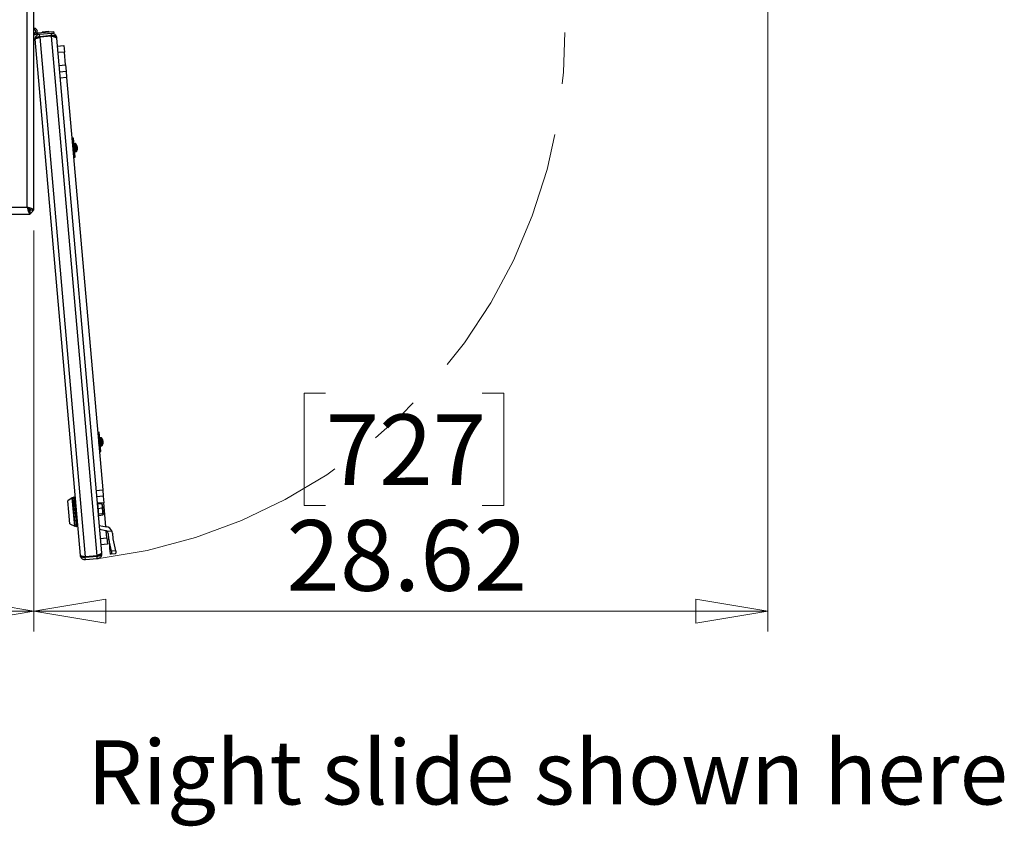
# Model space of a CAD drawing. Units: inches. Extents: x 0.4 to 16.6, y 0.2 to 10.8.
# Drawn here: x 2.9 to 4.9, y 5 to 6.6 of the extents above; entities that cross this region are included whole.
import ezdxf

# ---------------------------------------------------------------- set-up
doc = ezdxf.new("R2010")
doc.units = ezdxf.units.IN
doc.header["$MEASUREMENT"] = 0
doc.linetypes.add('CENTERX2', pattern=[0.8, 0.5, -0.1, 0.1, -0.1])
doc.styles.add('SLDTEXTSTYLE0', font='TXT', dxfattribs={"width": 0.75})
doc.dimstyles.new('SLDDIMSTYLE0', dxfattribs={"dimtxt": 0.137795, "dimasz": 0.14, "dimexe": 0, "dimexo": 0.0625, "dimgap": 0.034449, "dimtad": 1, "dimlfac": 20, "dimrnd": 1e-09, "dimzin": 4, "dimdsep": 46, "dimtxsty": 'SLDTEXTSTYLE0', "dimblk1": 'CLOSED', "dimblk2": 'CLOSED', "dimsah": 1, "dimcen": 0.09, "dimadec": 0, "dimazin": 1, "dimtfac": 1, "dimtofl": 0, "dimtmove": 0, "dimatfit": 3, "dimldrblk": 'CLOSED', "dimfxl": 0, "dimfrac": 2, "dimtolj": 1, "dimtzin": 12, "dimarcsym": 0})
doc.dimstyles.new('SLDDIMSTYLE1', dxfattribs={"dimtxt": 0.137795, "dimasz": 0.14, "dimexe": 0, "dimexo": 0.0625, "dimgap": 0.034449, "dimtad": 1, "dimlfac": 20, "dimrnd": 1e-09, "dimzin": 12, "dimdsep": 46, "dimtxsty": 'SLDTEXTSTYLE0', "dimblk1": 'CLOSED', "dimblk2": 'CLOSED', "dimsah": 1, "dimcen": 0.09, "dimadec": 0, "dimazin": 3, "dimtfac": 1, "dimtofl": 0, "dimtmove": 0, "dimatfit": 3, "dimldrblk": 'CLOSED', "dimfxl": 0, "dimfrac": 2, "dimtolj": 1, "dimtzin": 12, "dimarcsym": 0})
doc.dimstyles.new('SLDDIMSTYLE2', dxfattribs={"dimtxt": 0.18, "dimasz": 0.14, "dimexe": 0, "dimexo": 0.0625, "dimgap": 0, "dimtad": 0, "dimtih": 1, "dimtoh": 1, "dimdec": 0, "dimrnd": 1e-09, "dimzin": 0, "dimdsep": 46, "dimtxsty": 'Standard', "dimsah": 1, "dimcen": 0.09, "dimadec": 0, "dimazin": 0, "dimtfac": 0.14, "dimtdec": 0, "dimtofl": 0, "dimtmove": 0, "dimatfit": 3, "dimfxl": 0, "dimfrac": 2, "dimtolj": 1, "dimtzin": 0, "dimarcsym": 0})

# ---------------------------------------------------------------- blocks, each defined once
blk = doc.blocks.new('_Closed')
at = {"color": 0, "linetype": 'ByBlock', "lineweight": -2}
for p, q in [((-1, 0.166667), (0, 0)), ((-1, 0.166667), (-1, -0.166667)), ((0, 0), (-1, -0.166667)), ((0, 0), (-1, 0))]:
    blk.add_line(p, q, dxfattribs=at)
blk = doc.blocks.new('_D')
at = {"color": 7, "linetype": 'Continuous', "lineweight": 0}
for p, q in [((1.277, 6.1928), (1.277, 5.4112)), ((2.977, 6.1928), (2.977, 5.4112)), ((1.9643, 5.8754), (1.9223, 5.8754)), ((1.9223, 5.8754), (1.9223, 5.6567)), ((2.2697, 5.8754), (2.3117, 5.8754)), ((2.3117, 5.8754), (2.3117, 5.6567)), ((1.9223, 5.6567), (1.9643, 5.6567)), ((2.3117, 5.6567), (2.2697, 5.6567)), ((1.277, 5.4505), (2.977, 5.4505))]:
    blk.add_line(p, q, dxfattribs=at)
at = {"color": 7, "linetype": 'Continuous', "lineweight": 18, "xscale": 0.14, "yscale": 0.14, "rotation": 180.0000000000004}
blk.add_blockref('_Closed', (1.277, 5.4505, -0.1387), dxfattribs=at)
at = {"color": 7, "linetype": 'Continuous', "lineweight": 18, "xscale": 0.14, "yscale": 0.14}
blk.add_blockref('_Closed', (2.977, 5.4505, -0.1387), dxfattribs=at)
at = {"color": 7, "linetype": 'Continuous', "lineweight": 18, "char_height": 0.1378, "attachment_point": 1, "style": 'SLDTEXTSTYLE0'}
for s, insert in [('864', (1.9643, 5.8343)), ('34.00', (1.8879, 5.6282))]:
    blk.add_mtext(s, dxfattribs=dict(at, insert=insert))
blk = doc.blocks.new('_D_1')
at = {"color": 7, "linetype": 'Continuous', "lineweight": 0}
for p, q in [((4.4078, 6.6698), (4.4078, 5.4112)), ((2.977, 6.1928), (2.977, 5.4112)), ((3.5457, 5.8754), (3.5037, 5.8754)), ((3.5037, 5.8754), (3.5037, 5.6567)), ((3.8511, 5.8754), (3.8931, 5.8754)), ((3.8931, 5.8754), (3.8931, 5.6567)), ((3.5037, 5.6567), (3.5457, 5.6567)), ((3.8931, 5.6567), (3.8511, 5.6567)), ((2.977, 5.4505), (4.4078, 5.4505))]:
    blk.add_line(p, q, dxfattribs=at)
at = {"color": 7, "linetype": 'Continuous', "lineweight": 18, "xscale": 0.14, "yscale": 0.14, "rotation": 180.0000000000004}
blk.add_blockref('_Closed', (2.977, 5.4505, -0.1387), dxfattribs=at)
at = {"color": 7, "linetype": 'Continuous', "lineweight": 18, "xscale": 0.14, "yscale": 0.14}
blk.add_blockref('_Closed', (4.4078, 5.4505, -0.1387), dxfattribs=at)
at = {"color": 7, "linetype": 'Continuous', "lineweight": 18, "char_height": 0.1378, "attachment_point": 1, "style": 'SLDTEXTSTYLE0'}
for s, insert in [('727', (3.5457, 5.8343)), ('28.62', (3.4693, 5.6282))]:
    blk.add_mtext(s, dxfattribs=dict(at, insert=insert))

msp = doc.modelspace()

# ---------------------------------------------------------------- linework, layer by layer
at = {"color": 7, "linetype": 'Continuous', "lineweight": 25}
for p, q in [((2.96365, 6.23781), (2.96365, 7.71121)), ((2.97695, 6.23215), (2.97695, 7.71687)), ((2.97695, 6.57751), (2.97758, 6.57751)), ((2.97695, 6.57451), (2.97758, 6.57451)), ((2.98424, 6.57507), (2.97811, 6.57453)), ((2.97953, 6.56542), (2.98016, 6.56631)), ((2.98097, 6.56679), (2.98207, 6.56731)), ((2.9831, 6.57798), (2.98398, 6.57806)), ((2.98342, 6.56784), (2.98497, 6.56839)), ((2.98398, 6.57806), (3.01521, 6.58079)), ((2.98398, 6.57806), (2.98424, 6.57507)), ((2.98424, 6.57507), (2.9879, 6.57539)), ((2.9879, 6.57539), (3.01091, 6.5774)), ((2.98833, 6.57041), (2.9879, 6.57539)), ((3.01135, 6.57242), (2.98833, 6.57041)), ((2.98841, 6.56952), (2.98833, 6.57041)), ((3.01142, 6.57153), (2.98841, 6.56952)), ((2.98841, 6.56952), (3.07702, 5.55667)), ((3.00613, 6.58038), (2.99308, 6.57924)), ((2.99308, 6.57924), (2.99344, 6.57889)), ((3.00584, 6.57997), (3.00613, 6.58038)), ((3.01091, 6.5774), (3.01547, 6.5778)), ((3.01135, 6.57242), (3.01091, 6.5774)), ((3.01142, 6.57153), (3.01135, 6.57242)), ((3.01142, 6.57153), (3.01503, 6.57067)), ((3.10004, 5.55869), (3.01142, 6.57153)), ((3.01521, 6.58079), (3.01547, 6.5778)), ((3.01666, 6.57023), (3.01811, 6.56976)), ((3.01929, 6.56928), (3.0202, 6.56877)), ((3.021, 6.56765), (3.02088, 6.56904)), ((3.021, 6.56765), (3.10879, 5.56417)), ((3.06757, 5.55917), (2.97953, 6.56542)), ((3.02238, 6.55181), (3.03533, 6.55294)), ((3.03533, 6.55294), (3.03642, 6.54049)), ((3.03642, 6.54049), (3.02347, 6.53935)), ((3.0386, 6.51558), (3.03642, 6.54049)), ((3.02565, 6.51445), (3.0386, 6.51558)), ((3.0386, 6.51558), (3.03969, 6.50313)), ((3.02674, 6.502), (3.03969, 6.50313)), ((3.04078, 6.49068), (3.02783, 6.48954)), ((3.03969, 6.50313), (3.04078, 6.49068)), ((3.04078, 6.49068), (3.11109, 5.687)), ((2.99771, 6.35768), (2.99771, 6.3577)), ((3.05397, 6.37263), (3.05113, 6.37238)), ((3.05724, 6.33527), (3.05397, 6.37263)), ((3.0553, 6.35733), (3.05511, 6.35693)), ((3.05756, 6.36202), (3.05605, 6.36189)), ((3.05605, 6.36189), (3.05742, 6.3462)), ((3.05756, 6.36202), (3.05893, 6.34634)), ((3.05844, 6.36171), (3.05975, 6.3468)), ((3.06064, 6.35727), (3.06078, 6.35568)), ((3.06073, 6.35631), (3.0614, 6.35643)), ((3.06073, 6.35622), (3.06154, 6.35637)), ((3.06074, 6.35618), (3.06142, 6.35622)), ((3.06133, 6.35506), (3.06165, 6.3551)), ((2.99823, 6.35176), (2.99822, 6.35187)), ((2.99899, 6.34303), (2.99898, 6.34312)), ((3.0544, 6.33502), (3.05724, 6.33527)), ((3.05742, 6.3462), (3.05893, 6.34634)), ((3.06121, 6.35076), (3.06128, 6.34995)), ((3.06155, 6.35185), (3.0618, 6.35186)), ((3.06171, 6.3526), (3.06187, 6.3526)), ((1.28459, 6.22451), (2.96931, 6.22451)), ((2.45337, 6.23781), (2.96365, 6.23781)), ((2.9492, 6.22326), (2.9492, 6.22451)), ((2.96931, 6.22451), (2.96931, 6.23076)), ((2.97695, 6.23215), (2.9707, 6.23215)), ((3.10413, 5.79932), (3.10129, 5.79907)), ((3.1074, 5.76196), (3.10413, 5.79932)), ((3.04787, 5.78437), (3.04787, 5.78439)), ((3.04839, 5.77845), (3.04838, 5.77856)), ((3.10545, 5.78402), (3.10526, 5.78362)), ((3.10772, 5.78871), (3.10621, 5.78858)), ((3.10621, 5.78858), (3.10758, 5.77289)), ((3.10772, 5.78871), (3.10909, 5.77303)), ((3.1086, 5.7884), (3.10991, 5.77349)), ((3.1108, 5.78396), (3.11094, 5.78237)), ((3.11088, 5.783), (3.11156, 5.78312)), ((3.11089, 5.78291), (3.1117, 5.78306)), ((3.1109, 5.78287), (3.11158, 5.78291)), ((3.11149, 5.78175), (3.11181, 5.78179)), ((3.11171, 5.77854), (3.11196, 5.77855)), ((3.11186, 5.77929), (3.11203, 5.77929)), ((3.04915, 5.76972), (3.04914, 5.76981)), ((3.10456, 5.76171), (3.1074, 5.76196)), ((3.10758, 5.77289), (3.10909, 5.77303)), ((3.11137, 5.77745), (3.11144, 5.77664)), ((3.09814, 5.68586), (3.11109, 5.687)), ((3.11109, 5.687), (3.11218, 5.67455)), ((3.05173, 5.67157), (3.04335, 5.66571)), ((3.04528, 5.64361), (3.04335, 5.66571)), ((3.05271, 5.67166), (3.05173, 5.67157)), ((3.05653, 5.61667), (3.05173, 5.67157)), ((3.05751, 5.61675), (3.05271, 5.67166)), ((3.05533, 5.67324), (3.05483, 5.67319)), ((3.05483, 5.67319), (3.05574, 5.6628)), ((3.05624, 5.66285), (3.05533, 5.67324)), ((3.11218, 5.67455), (3.09923, 5.67341)), ((3.11218, 5.67455), (3.11327, 5.66209)), ((3.05574, 5.6628), (3.05987, 5.61561)), ((3.06037, 5.61566), (3.05624, 5.66285)), ((3.11327, 5.66209), (3.10032, 5.66096)), ((3.10131, 5.65923), (3.10036, 5.6605)), ((3.1093, 5.65993), (3.10105, 5.65921)), ((3.10176, 5.65111), (3.11001, 5.65183)), ((3.1093, 5.65993), (3.10983, 5.65917)), ((3.11033, 5.65882), (3.11006, 5.65921)), ((3.11033, 5.65882), (3.11203, 5.6394)), ((3.11736, 5.61539), (3.11327, 5.66209)), ((3.04726, 5.62099), (3.04528, 5.64361)), ((3.10251, 5.63601), (3.10357, 5.63813)), ((3.10271, 5.64021), (3.11096, 5.64093)), ((3.10322, 5.63743), (3.1112, 5.63813)), ((3.11183, 5.63897), (3.11203, 5.6394)), ((3.04726, 5.62099), (3.05653, 5.61667)), ((3.05653, 5.61667), (3.05751, 5.61675)), ((3.05987, 5.61561), (3.06037, 5.61566)), ((3.10411, 5.61772), (3.11854, 5.61518)), ((3.11717, 5.60743), (3.10482, 5.6096)), ((3.11927, 5.5936), (3.11808, 5.60719)), ((3.11963, 5.60638), (3.12875, 5.60718)), ((3.10632, 5.59247), (3.11927, 5.5936)), ((3.11927, 5.5936), (3.12036, 5.58115)), ((3.123, 5.59099), (3.12203, 5.60212)), ((3.12789, 5.56771), (3.123, 5.59099)), ((3.12987, 5.60281), (3.13084, 5.59168)), ((3.13084, 5.59168), (3.13628, 5.56844)), ((3.12036, 5.58115), (3.1074, 5.58002)), ((3.13628, 5.56844), (3.12789, 5.56771)), ((3.06923, 5.55807), (3.06834, 5.5584)), ((3.07183, 5.55746), (3.0704, 5.55775)), ((3.07702, 5.55667), (3.07344, 5.55719)), ((3.10004, 5.55869), (3.07702, 5.55667)), ((3.07702, 5.55667), (3.0771, 5.55579)), ((3.0771, 5.55579), (3.10011, 5.5578)), ((3.07754, 5.5508), (3.0771, 5.55579)), ((3.10055, 5.55282), (3.07754, 5.5508)), ((3.10004, 5.55869), (3.10011, 5.5578)), ((3.10055, 5.55282), (3.10011, 5.5578)), ((3.10498, 5.56089), (3.10345, 5.56017)), ((3.1074, 5.56228), (3.10631, 5.5616)), ((3.10879, 5.56417), (3.1082, 5.56294)), ((3.10879, 5.56417), (3.10891, 5.56278)), ((3.13537, 5.56243), (3.12722, 5.56172))]:
    msp.add_line(p, q, dxfattribs=at)
at = {"color": 7, "linetype": 'Continuous', "lineweight": 25, "flags": 128}
for points in [[(2.97961, 6.56613), (2.97993, 6.569), (2.97993, 6.569), (2.97993, 6.569)], [(2.96588, 6.23382), (2.96681, 6.23466), (2.96765, 6.23558)]]:
    msp.add_lwpolyline(points, dxfattribs=at)
at = {"color": 7, "linetype": 'CENTERX2', "lineweight": 18}
msp.add_arc((2.97758, 6.58064), 1.03515, 276.82272, 85.32791, dxfattribs=at)
at = {"color": 7, "linetype": 'Continuous', "lineweight": 25}
for centre, radius, start, end in [((2.97758, 6.58064), 0.00612, 270, 95.8567), ((2.97758, 6.58064), 0.00312, 270, 101.53696), ((2.97758, 6.58064), 0.00312, 258.46304, 101.53696), ((3.05615, 6.36076), 0.00113, 95, 185), ((3.05766, 6.36089), 0.00113, 45.95275, 95), ((3.05051, 6.3535), 0.01142, 17.16739, 45.95275), ((3.05855, 6.35462), 0.00338, 32.43465, 51.76865), ((3.05794, 6.35258), 0.0042, 30.72848, 47.4306), ((3.05683, 6.35546), 0.0048, 10.90626, 19.81602), ((3.06133, 6.35608), 0.000356, 52.60773, 77.70098), ((3.0504, 6.35335), 0.01139, 8.82548, 14.59923), ((3.05499, 6.35267), 0.00687, 10.01749, 17.40202), ((3.05482, 6.3551), 0.00683, 354.78361, 359.99599), ((3.05732, 6.34733), 0.00113, 185, 275), ((3.05883, 6.34747), 0.00113, 275, 324.04725), ((3.05051, 6.3535), 0.01142, 324.04725, 352.83261), ((3.05204, 6.35422), 0.0098, 339.36128, 351.24426), ((3.05283, 6.35328), 0.00908, 338.52259, 351.02393), ((3.05038, 6.35364), 0.01139, 355.40077, 1.17452), ((3.05707, 6.35268), 0.0048, 350.18398, 359.09374), ((2.96365, 6.23781), 0.00705, 301.85499, 328.19221), ((2.96365, 6.23781), 0.0133, 295.17712, 334.82288), ((3.10631, 5.78745), 0.00113, 95, 185), ((3.10781, 5.78758), 0.00113, 45.95275, 95), ((3.10066, 5.78019), 0.01142, 17.16739, 45.95275), ((3.10066, 5.78019), 0.01142, 324.04725, 352.83261), ((3.10871, 5.78131), 0.00338, 32.43465, 51.76865), ((3.1081, 5.77927), 0.0042, 30.72848, 47.4306), ((3.1022, 5.78091), 0.0098, 339.36128, 351.24426), ((3.10299, 5.77997), 0.00908, 338.52259, 351.02393), ((3.10699, 5.78215), 0.0048, 10.90626, 19.81602), ((3.11148, 5.78277), 0.000356, 52.60773, 77.70098), ((3.10056, 5.78004), 0.01139, 8.82548, 14.59923), ((3.10515, 5.77936), 0.00687, 10.01749, 17.40202), ((3.10498, 5.78179), 0.00683, 354.78361, 359.99599), ((3.10053, 5.78033), 0.01139, 355.40077, 1.17452), ((3.10723, 5.77937), 0.0048, 350.18398, 359.09374), ((3.10748, 5.77402), 0.00113, 185, 275), ((3.10899, 5.77416), 0.00113, 275, 324.04725), ((3.05503, 5.67095), 0.00225, 95, 185), ((3.05553, 5.67099), 0.00225, 5, 95), ((3.05968, 5.61785), 0.00225, 185, 275), ((3.06017, 5.6179), 0.00225, 275, 5), ((3.11614, 5.60161), 0.00591, 53.83866, 80), ((3.11614, 5.60161), 0.01378, 23.8235, 80), ((3.11614, 5.60161), 0.00591, 5, 53.83866), ((3.11614, 5.60161), 0.01378, 5, 23.8235)]:
    msp.add_arc(centre, radius, start, end, dxfattribs=at)
for points, knots in [([(2.97964, 6.56625), (2.97964, 6.56625), (2.9796, 6.56613), (2.97955, 6.56594), (2.97953, 6.56572), (2.97953, 6.56559), (2.97953, 6.56552), (2.97953, 6.56548), (2.97953, 6.56546), (2.97953, 6.56544), (2.97953, 6.56544), (2.97953, 6.56543), (2.97953, 6.56543), (2.97953, 6.56542)], [0, 0, 0, 0, 0.0000596, 0.4383478, 0.6748871, 0.8114407, 0.8909972, 0.9372006, 0.9639088, 0.9792912, 0.984314, 0.9861626, 1, 1, 1, 1]), ([(2.98087, 6.56788), (2.98087, 6.56788), (2.98069, 6.56773), (2.98012, 6.5672), (2.97977, 6.56664), (2.97964, 6.56625), (2.97964, 6.56625)], [0, 0, 0, 0, 0.0000302, 0.290352, 0.9999698, 1, 1, 1, 1]), ([(2.97993, 6.569), (2.97993, 6.569), (2.98, 6.56923), (2.98021, 6.5698), (2.98047, 6.57034), (2.98064, 6.57066), (2.98064, 6.57066)], [0, 0, 0, 0, 0.0000606, 0.4097516, 0.9999394, 1, 1, 1, 1]), ([(2.98016, 6.56631), (2.98016, 6.56631), (2.98038, 6.56647), (2.98067, 6.56663), (2.98097, 6.56679)], [0, 0, 0, 0, 0.00018757, 1, 1, 1, 1]), ([(2.98064, 6.57066), (2.98064, 6.57066), (2.98092, 6.57118), (2.98127, 6.57168), (2.98165, 6.57214), (2.98165, 6.57214)], [0, 0, 0, 0, 0.000062, 0.999938, 1, 1, 1, 1]), ([(2.98196, 6.56862), (2.98196, 6.56862), (2.98155, 6.56839), (2.98118, 6.56813), (2.98087, 6.56788), (2.98087, 6.56788)], [0, 0, 0, 0, 0.0000616, 0.9999384, 1, 1, 1, 1]), ([(2.98165, 6.57214), (2.98165, 6.57214), (2.98172, 6.57223), (2.98224, 6.57282), (2.98341, 6.57386), (2.98546, 6.57495), (2.98706, 6.57532), (2.9879, 6.57539), (2.9879, 6.57539)], [0, 0, 0, 0, 0.0000161, 0.04732078, 0.33722678, 0.65702988, 0.9999839, 1, 1, 1, 1]), ([(2.98833, 6.57041), (2.98833, 6.57041), (2.98832, 6.57041), (2.98749, 6.57033), (2.98587, 6.57009), (2.98379, 6.56949), (2.98258, 6.56896), (2.98203, 6.56866), (2.98196, 6.56862), (2.98196, 6.56862)], [0, 0, 0, 0, 0.0000161, 0.0055149, 0.3423547, 0.6616686, 0.9526773, 0.9999839, 1, 1, 1, 1]), ([(2.98207, 6.56731), (2.98207, 6.56731), (2.98248, 6.56748), (2.98295, 6.56766), (2.98342, 6.56784)], [0, 0, 0, 0, 0.0016991, 1, 1, 1, 1]), ([(2.98497, 6.56839), (2.98497, 6.56839), (2.98605, 6.56876), (2.98723, 6.56914), (2.98841, 6.56952)], [0, 0, 0, 0, 0.0020224, 1, 1, 1, 1]), ([(3.01091, 6.5774), (3.01091, 6.5774), (3.01147, 6.57745), (3.01288, 6.57745), (3.01447, 6.57707), (3.01617, 6.57634), (3.01703, 6.57579), (3.01763, 6.57529), (3.01763, 6.57529)], [0, 0, 0, 0, 0.00001608, 0.22930299, 0.57243514, 0.66405924, 0.99998392, 1, 1, 1, 1]), ([(3.01793, 6.57177), (3.01793, 6.57177), (3.01736, 6.57196), (3.01653, 6.57218), (3.01488, 6.57243), (3.01331, 6.57254), (3.01191, 6.57247), (3.01135, 6.57242), (3.01135, 6.57242)], [0, 0, 0, 0, 0.0000161, 0.3348359, 0.4279135, 0.7702787, 0.9999839, 1, 1, 1, 1]), ([(3.01503, 6.57067), (3.01503, 6.57067), (3.0156, 6.57053), (3.01613, 6.57038), (3.01666, 6.57023)], [0, 0, 0, 0, 0.0002209, 1, 1, 1, 1]), ([(3.01763, 6.57529), (3.01763, 6.57529), (3.01784, 6.57511), (3.01829, 6.5747), (3.01869, 6.57425), (3.01889, 6.57399), (3.01889, 6.57399)], [0, 0, 0, 0, 0.00006155, 0.45600233, 0.99993845, 1, 1, 1, 1]), ([(3.01912, 6.57123), (3.01912, 6.57123), (3.01893, 6.57134), (3.01856, 6.57152), (3.01814, 6.57169), (3.01793, 6.57177), (3.01793, 6.57177)], [0, 0, 0, 0, 0.0000619, 0.5394307, 0.9999381, 1, 1, 1, 1]), ([(3.01811, 6.56976), (3.01811, 6.56976), (3.01855, 6.5696), (3.01892, 6.56944), (3.01929, 6.56928)], [0, 0, 0, 0, 0.0013575, 1, 1, 1, 1]), ([(3.01889, 6.57399), (3.01889, 6.57399), (3.01945, 6.57329), (3.01992, 6.57248), (3.02041, 6.57127), (3.0206, 6.57067), (3.02075, 6.56997), (3.02082, 6.56957), (3.02084, 6.56935), (3.02086, 6.56924), (3.02086, 6.56917), (3.02087, 6.56914), (3.02087, 6.56911), (3.02087, 6.5691), (3.02087, 6.5691), (3.02087, 6.56909), (3.02087, 6.56908), (3.02087, 6.56906), (3.02088, 6.56905), (3.02088, 6.56904)], [0, 0, 0, 0, 0.0000201, 0.4885714, 0.507901, 0.7253349, 0.8431054, 0.9090845, 0.9473712, 0.9696414, 0.9735774, 0.9848138, 0.9879551, 0.9880673, 0.9885164, 0.9903124, 0.9947017, 0.995345, 1, 1, 1, 1]), ([(3.02004, 6.57058), (3.02004, 6.57058), (3.01979, 6.57081), (3.01948, 6.57104), (3.01912, 6.57123), (3.01912, 6.57123)], [0, 0, 0, 0, 0.0000606, 0.9999394, 1, 1, 1, 1]), ([(3.02088, 6.56904), (3.02088, 6.56904), (3.02088, 6.56905), (3.02087, 6.56906), (3.02087, 6.56906), (3.02087, 6.56907), (3.02087, 6.56907), (3.02087, 6.56908), (3.02083, 6.56947), (3.0206, 6.56999), (3.02017, 6.57046), (3.02004, 6.57058), (3.02004, 6.57058)], [0, 0, 0, 0, 0.0068806, 0.0079189, 0.0144747, 0.0171561, 0.0178264, 0.017994, 0.0394354, 0.7311241, 0.9999701, 1, 1, 1, 1]), ([(3.0202, 6.56877), (3.0202, 6.56876), (3.02069, 6.56842), (3.02084, 6.56804), (3.021, 6.56765)], [0, 0, 0, 0, 0.00157754, 1, 1, 1, 1]), ([(3.0528, 6.35763), (3.05273, 6.35747), (3.05262, 6.35724), (3.05252, 6.35702), (3.05248, 6.35695)], [0, 0, 0, 0, 0.68974, 1, 1, 1, 1]), ([(3.05309, 6.34996), (3.05315, 6.35007), (3.05326, 6.35032), (3.05338, 6.35057), (3.05345, 6.35071)], [0, 0, 0, 0, 0.4548304, 1, 1, 1, 1]), ([(2.96365, 6.23781), (2.96407, 6.23626), (2.96491, 6.23316), (2.96617, 6.22907), (2.96743, 6.22606), (2.96848, 6.22467), (2.9691, 6.22455), (2.96931, 6.22451)], [0, 0, 0, 0, 0.22244669, 0.44492392, 0.66740125, 0.88987839, 1, 1, 1, 1]), ([(2.97695, 6.23215), (2.97679, 6.23257), (2.97648, 6.23341), (2.97402, 6.23467), (2.97043, 6.23593), (2.96672, 6.23698), (2.96441, 6.2376), (2.96365, 6.23781)], [0, 0, 0, 0, 0.22244669, 0.44492392, 0.66740125, 0.88987839, 1, 1, 1, 1]), ([(2.9707, 6.23215), (2.97059, 6.23265), (2.97036, 6.2336), (2.96872, 6.235), (2.96643, 6.23639), (2.9646, 6.23733), (2.96365, 6.23781)], [0, 0, 0, 0, 0.2616459, 0.5031566, 0.7446311, 1, 1, 1, 1]), ([(2.96365, 6.23781), (2.96414, 6.23684), (2.96509, 6.23498), (2.9665, 6.23269), (2.96789, 6.23109), (2.96883, 6.23087), (2.96931, 6.23076)], [0, 0, 0, 0, 0.26164589, 0.50315657, 0.74463107, 1, 1, 1, 1]), ([(3.10296, 5.78432), (3.10289, 5.78416), (3.10278, 5.78393), (3.10267, 5.78371), (3.10264, 5.78364)], [0, 0, 0, 0, 0.68974, 1, 1, 1, 1]), ([(3.10325, 5.77665), (3.1033, 5.77676), (3.10342, 5.77701), (3.10354, 5.77726), (3.1036, 5.7774)], [0, 0, 0, 0, 0.4548304, 1, 1, 1, 1]), ([(3.10176, 5.65111), (3.10213, 5.65261), (3.1028, 5.6554), (3.1016, 5.65801), (3.10105, 5.65921)], [0, 0, 0, 0, 0.5391987, 1, 1, 1, 1]), ([(3.10271, 5.64021), (3.10303, 5.64221), (3.10363, 5.64594), (3.10235, 5.64948), (3.10176, 5.65111)], [0, 0, 0, 0, 0.5391987, 1, 1, 1, 1]), ([(3.11001, 5.65183), (3.11034, 5.65331), (3.11095, 5.6561), (3.10982, 5.65871), (3.1093, 5.65993)], [0, 0, 0, 0, 0.5347467, 1, 1, 1, 1]), ([(3.11096, 5.64093), (3.11125, 5.64291), (3.11178, 5.64663), (3.11057, 5.65018), (3.11001, 5.65183)], [0, 0, 0, 0, 0.5347467, 1, 1, 1, 1]), ([(3.10337, 5.63823), (3.10356, 5.63849), (3.10408, 5.63922), (3.10325, 5.63982), (3.10271, 5.64021)], [0, 0, 0, 0, 0.3611951, 1, 1, 1, 1]), ([(3.123, 5.59099), (3.12322, 5.58966), (3.12365, 5.58705), (3.12386, 5.5829), (3.12411, 5.57875), (3.12444, 5.57451), (3.12481, 5.5703), (3.12519, 5.56596), (3.12545, 5.56306), (3.12557, 5.56158)], [0, 0, 0, 0, 0.1931571, 0.3766267, 0.5441025, 0.6585784, 0.7685681, 0.8821126, 1, 1, 1, 1]), ([(3.12789, 5.56771), (3.128, 5.56709), (3.12822, 5.56586), (3.12826, 5.56416), (3.12806, 5.56282), (3.12769, 5.56192), (3.12737, 5.56179), (3.12722, 5.56172)], [0, 0, 0, 0, 0.1993675, 0.3988541, 0.5971243, 0.8046006, 1, 1, 1, 1]), ([(3.13628, 5.56844), (3.1364, 5.56784), (3.13664, 5.56664), (3.13666, 5.56497), (3.13642, 5.56363), (3.13596, 5.56267), (3.13557, 5.56251), (3.13537, 5.56243)], [0, 0, 0, 0, 0.1932991, 0.386763, 0.5784883, 0.782367, 1, 1, 1, 1]), ([(3.06757, 5.55917), (3.06757, 5.55916), (3.06762, 5.55862), (3.06791, 5.55809), (3.06841, 5.55762), (3.06841, 5.55762)], [0, 0, 0, 0, 0.006937, 0.99997, 1, 1, 1, 1]), ([(3.06834, 5.5584), (3.06834, 5.5584), (3.06786, 5.55864), (3.06772, 5.5589), (3.06757, 5.55917)], [0, 0, 0, 0, 0.0020222, 1, 1, 1, 1]), ([(3.0679, 5.5574), (3.0679, 5.5574), (3.06783, 5.55765), (3.06773, 5.55805), (3.06765, 5.55853), (3.06761, 5.5588), (3.06759, 5.55895), (3.06758, 5.55904), (3.06758, 5.5591), (3.06757, 5.55912), (3.06757, 5.55914), (3.06757, 5.55915), (3.06757, 5.55916), (3.06757, 5.55917)], [0, 0, 0, 0, 0.0000596, 0.4383478, 0.6748871, 0.8114407, 0.8909972, 0.9372006, 0.9639088, 0.9792912, 0.984314, 0.9861626, 1, 1, 1, 1]), ([(3.06956, 5.55422), (3.06956, 5.55422), (3.06934, 5.55449), (3.06863, 5.55548), (3.06814, 5.55659), (3.0679, 5.5574), (3.0679, 5.5574)], [0, 0, 0, 0, 0.0000302, 0.290352, 0.9999698, 1, 1, 1, 1]), ([(3.06841, 5.55762), (3.06841, 5.55762), (3.06851, 5.55753), (3.06879, 5.5573), (3.06911, 5.55709), (3.06932, 5.55698), (3.06932, 5.55698)], [0, 0, 0, 0, 0.0000606, 0.4097516, 0.9999394, 1, 1, 1, 1]), ([(3.0704, 5.55775), (3.0704, 5.55775), (3.06997, 5.55785), (3.0696, 5.55796), (3.06923, 5.55807)], [0, 0, 0, 0, 0.0016996, 1, 1, 1, 1]), ([(3.06932, 5.55698), (3.06932, 5.55698), (3.06967, 5.55678), (3.07007, 5.5566), (3.07052, 5.55644), (3.07052, 5.55644)], [0, 0, 0, 0, 0.000062, 0.999938, 1, 1, 1, 1]), ([(3.07082, 5.55292), (3.07082, 5.55292), (3.07035, 5.55332), (3.06993, 5.55375), (3.06956, 5.55422), (3.06956, 5.55422)], [0, 0, 0, 0, 0.0000616, 0.9999384, 1, 1, 1, 1]), ([(3.07052, 5.55644), (3.07052, 5.55644), (3.0706, 5.55642), (3.07118, 5.55622), (3.07247, 5.5559), (3.07463, 5.55567), (3.07627, 5.55571), (3.0771, 5.55579), (3.0771, 5.55579)], [0, 0, 0, 0, 0.0000161, 0.0473208, 0.3372268, 0.6570299, 0.9999839, 1, 1, 1, 1]), ([(3.07754, 5.5508), (3.07754, 5.5508), (3.07752, 5.5508), (3.07669, 5.55073), (3.07505, 5.55082), (3.07285, 5.55153), (3.07152, 5.55236), (3.0709, 5.55285), (3.07082, 5.55292), (3.07082, 5.55292)], [0, 0, 0, 0, 0.00001609, 0.00551489, 0.34235466, 0.66166858, 0.95267734, 0.99998391, 1, 1, 1, 1]), ([(3.07344, 5.55719), (3.07344, 5.55719), (3.07288, 5.55728), (3.07236, 5.55737), (3.07183, 5.55746)], [0, 0, 0, 0, 0.0001838, 1, 1, 1, 1]), ([(3.10345, 5.56017), (3.10344, 5.56017), (3.10237, 5.55968), (3.1012, 5.55918), (3.10004, 5.55869)], [0, 0, 0, 0, 0.00156758, 1, 1, 1, 1]), ([(3.10011, 5.5578), (3.10011, 5.5578), (3.10067, 5.55785), (3.10207, 5.55803), (3.10359, 5.5584), (3.10518, 5.55894), (3.10596, 5.55929), (3.10649, 5.55959), (3.10649, 5.55959)], [0, 0, 0, 0, 0.0000161, 0.229303, 0.5724351, 0.6640592, 0.9999839, 1, 1, 1, 1]), ([(3.10679, 5.55607), (3.10679, 5.55607), (3.10629, 5.55547), (3.10554, 5.55478), (3.104, 5.55377), (3.10249, 5.55312), (3.10111, 5.55287), (3.10055, 5.55282), (3.10055, 5.55282)], [0, 0, 0, 0, 0.0000161, 0.3348359, 0.4279135, 0.7702787, 0.9999839, 1, 1, 1, 1]), ([(3.10631, 5.5616), (3.10631, 5.5616), (3.10591, 5.56137), (3.10544, 5.56113), (3.10498, 5.56089)], [0, 0, 0, 0, 0.00135566, 1, 1, 1, 1]), ([(3.10649, 5.55959), (3.10649, 5.55959), (3.10668, 5.5597), (3.10707, 5.55994), (3.1074, 5.56019), (3.10757, 5.56033), (3.10757, 5.56033)], [0, 0, 0, 0, 0.00006155, 0.45600233, 0.99993845, 1, 1, 1, 1]), ([(3.10781, 5.55755), (3.10781, 5.55755), (3.10765, 5.55727), (3.10734, 5.55676), (3.10697, 5.55628), (3.10679, 5.55607), (3.10679, 5.55607)], [0, 0, 0, 0, 0.0000619, 0.5394307, 0.9999381, 1, 1, 1, 1]), ([(3.1082, 5.56294), (3.1082, 5.56294), (3.10798, 5.56273), (3.10769, 5.5625), (3.1074, 5.56228)], [0, 0, 0, 0, 0.0002003, 1, 1, 1, 1]), ([(3.10757, 5.56033), (3.10757, 5.56033), (3.10804, 5.56071), (3.10841, 5.56113), (3.10873, 5.56173), (3.10885, 5.56203), (3.10891, 5.56236), (3.10892, 5.56254), (3.10892, 5.56264), (3.10892, 5.5627), (3.10892, 5.56273), (3.10892, 5.56274), (3.10892, 5.56275), (3.10891, 5.56276), (3.10891, 5.56276), (3.10891, 5.56276), (3.10891, 5.56277), (3.10891, 5.56278), (3.10891, 5.56278), (3.10891, 5.56278)], [0, 0, 0, 0, 0.0000201, 0.4885714, 0.507901, 0.7253349, 0.8431054, 0.9090845, 0.9473712, 0.9696414, 0.9735774, 0.9848138, 0.9879551, 0.9880673, 0.9885164, 0.9903124, 0.9947017, 0.995345, 1, 1, 1, 1]), ([(3.10852, 5.55921), (3.10852, 5.55921), (3.10834, 5.55864), (3.1081, 5.55808), (3.10781, 5.55755), (3.10781, 5.55755)], [0, 0, 0, 0, 0.0000606, 0.9999394, 1, 1, 1, 1]), ([(3.10891, 5.56278), (3.10891, 5.56278), (3.10891, 5.56277), (3.10892, 5.56275), (3.10892, 5.56274), (3.10892, 5.56273), (3.10892, 5.56272), (3.10892, 5.5627), (3.10898, 5.56184), (3.10891, 5.56065), (3.10862, 5.55952), (3.10852, 5.55921), (3.10852, 5.55921)], [0, 0, 0, 0, 0.0068806, 0.0079189, 0.0144747, 0.0171561, 0.0178264, 0.017994, 0.0394354, 0.7311241, 0.9999701, 1, 1, 1, 1]), ([(3.12722, 5.56172), (3.12666, 5.56167), (3.12569, 5.56159), (3.1257, 5.56159), (3.1257, 5.56159)], [0, 0, 0, 0, 0.5875716, 1, 1, 1, 1])]:
    msp.add_open_spline(points, degree=3, knots=knots, dxfattribs=at)
msp.add_open_spline([(3.1112, 5.63813), (3.1116, 5.63863), (3.1124, 5.63964), (3.11144, 5.6405), (3.11096, 5.64093)], degree=3, dxfattribs=at)

# ---------------------------------------------------------------- texts
at = {"color": 7, "linetype": 'Continuous', "lineweight": 0, "insert": (3.0809, 5.19898), "char_height": 0.125, "attachment_point": 1, "style": 'SLDTEXTSTYLE0'}
msp.add_mtext('Right slide shown here', dxfattribs=at)

# ---------------------------------------------------------------- dimensions: what is measured, and where the dimension line sits
at = {"color": 7, "linetype": 'Continuous', "lineweight": 18}
for base, p1, p2, dimstyle, picture, middle in [((4.40782, 5.45053), (2.97695, 6.23215), (4.40782, 6.70921), 'SLDDIMSTYLE1', '_D_1', (3.69842, 5.45053)), ((2.97695, 5.45053), (1.27695, 6.23215), (2.97695, 6.23215), 'SLDDIMSTYLE0', '_D', (2.117, 5.45053))]:
    dim = msp.add_linear_dim(base=base, p1=p1, p2=p2, dimstyle=dimstyle, dxfattribs=at)
    dim.commit()
    dim.dimension.update_dxf_attribs({"geometry": picture, "text_midpoint": middle, "dimtype": 160})

# ---------------------------------------------------------------- leaders
at = {"color": 7, "linetype": 'Continuous', "lineweight": 0}
msp.add_leader([(2.00744, 6.361), (3.96482, 9.3757)], dimstyle='SLDDIMSTYLE2', dxfattribs=at)

doc.saveas('drawing.dxf')
